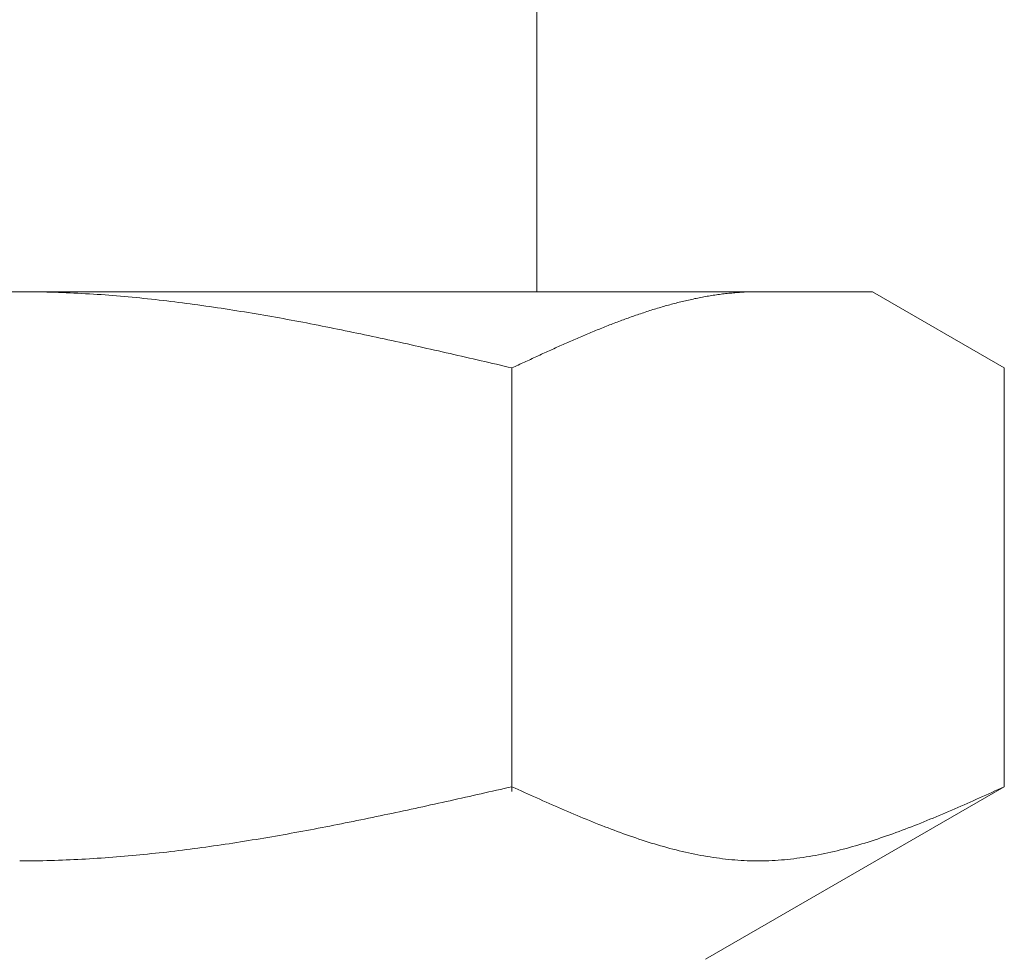
# Model space of a CAD drawing. Units: millimetres. Extents: x 7320 to 12770, y 6086 to 10427.
# Drawn here: x 8567 to 8581, y 6590 to 6602 of the extents above; entities that cross this region are included whole.
import ezdxf

# ---------------------------------------------------------------- set-up
doc = ezdxf.new("R2010")
doc.units = ezdxf.units.MM
doc.layers.add('NoLayerName_008', color=7, linetype='Continuous')

msp = doc.modelspace()

# ---------------------------------------------------------------- linework, layer by layer
at = {"color": 3, "lineweight": 9}
msp.add_line((8574.252, 6602.681), (8574.252, 6598.681), dxfattribs=at)
at = {"layer": 'NoLayerName_008', "color": 3, "linetype": 'Continuous', "lineweight": 9}
for p, q in [((8555.776, 6598.681), (8578.776, 6598.681)), ((8567.277, 6598.681), (8567.329, 6598.681)), ((8567.329, 6598.681), (8567.381, 6598.681)), ((8567.381, 6598.681), (8567.433, 6598.681)), ((8567.433, 6598.681), (8567.486, 6598.68)), ((8567.486, 6598.68), (8567.538, 6598.679)), ((8567.538, 6598.679), (8567.59, 6598.678)), ((8567.59, 6598.678), (8567.642, 6598.677)), ((8567.642, 6598.677), (8567.695, 6598.675)), ((8567.695, 6598.675), (8567.747, 6598.674)), ((8567.747, 6598.674), (8567.799, 6598.672)), ((8567.799, 6598.672), (8567.852, 6598.67)), ((8567.852, 6598.67), (8567.904, 6598.668)), ((8567.904, 6598.668), (8567.956, 6598.666)), ((8567.956, 6598.666), (8568.008, 6598.663)), ((8568.008, 6598.663), (8568.061, 6598.661)), ((8568.061, 6598.661), (8568.113, 6598.658)), ((8568.113, 6598.658), (8568.165, 6598.655)), ((8568.165, 6598.655), (8568.218, 6598.652)), ((8568.218, 6598.652), (8568.27, 6598.649)), ((8568.27, 6598.649), (8568.322, 6598.645)), ((8568.322, 6598.645), (8568.374, 6598.642)), ((8568.374, 6598.642), (8568.427, 6598.638)), ((8568.427, 6598.638), (8568.479, 6598.634)), ((8568.479, 6598.634), (8568.531, 6598.63)), ((8568.531, 6598.63), (8568.584, 6598.626)), ((8568.584, 6598.626), (8568.636, 6598.621)), ((8568.636, 6598.621), (8568.688, 6598.617)), ((8568.688, 6598.617), (8568.74, 6598.612)), ((8568.74, 6598.612), (8568.793, 6598.607)), ((8568.793, 6598.607), (8568.845, 6598.602)), ((8568.845, 6598.602), (8568.897, 6598.597)), ((8568.897, 6598.597), (8568.949, 6598.592)), ((8568.949, 6598.592), (8569.002, 6598.586)), ((8569.002, 6598.586), (8569.054, 6598.581)), ((8569.054, 6598.581), (8569.106, 6598.575)), ((8569.106, 6598.575), (8569.159, 6598.569)), ((8576.275, 6598.565), (8576.296, 6598.57)), ((8576.296, 6598.57), (8576.317, 6598.574)), ((8576.317, 6598.574), (8576.338, 6598.579)), ((8576.338, 6598.579), (8576.359, 6598.583)), ((8576.359, 6598.583), (8576.38, 6598.588)), ((8576.38, 6598.588), (8576.401, 6598.592)), ((8576.401, 6598.592), (8576.422, 6598.596)), ((8576.422, 6598.596), (8576.442, 6598.6)), ((8576.442, 6598.6), (8576.463, 6598.604)), ((8576.463, 6598.604), (8576.484, 6598.608)), ((8576.484, 6598.608), (8576.505, 6598.612)), ((8576.505, 6598.612), (8576.526, 6598.616)), ((8576.526, 6598.616), (8576.547, 6598.62)), ((8576.547, 6598.62), (8576.568, 6598.623)), ((8576.568, 6598.623), (8576.589, 6598.627)), ((8576.589, 6598.627), (8576.609, 6598.63)), ((8576.609, 6598.63), (8576.63, 6598.633)), ((8576.63, 6598.633), (8576.651, 6598.636)), ((8576.651, 6598.636), (8576.672, 6598.639)), ((8576.672, 6598.639), (8576.693, 6598.642)), ((8576.693, 6598.642), (8576.714, 6598.645)), ((8576.714, 6598.645), (8576.735, 6598.648)), ((8576.735, 6598.648), (8576.756, 6598.651)), ((8576.756, 6598.651), (8576.776, 6598.653)), ((8576.776, 6598.653), (8576.797, 6598.656)), ((8576.797, 6598.656), (8576.818, 6598.658)), ((8576.818, 6598.658), (8576.839, 6598.66)), ((8576.839, 6598.66), (8576.86, 6598.662)), ((8576.86, 6598.662), (8576.881, 6598.664)), ((8576.881, 6598.664), (8576.902, 6598.666)), ((8576.902, 6598.666), (8576.923, 6598.668)), ((8576.923, 6598.668), (8576.944, 6598.67)), ((8576.944, 6598.67), (8576.964, 6598.671)), ((8576.964, 6598.671), (8576.985, 6598.673)), ((8576.985, 6598.673), (8577.006, 6598.674)), ((8577.006, 6598.674), (8577.027, 6598.675)), ((8577.027, 6598.675), (8577.048, 6598.677)), ((8577.048, 6598.677), (8577.069, 6598.678)), ((8577.069, 6598.678), (8577.09, 6598.678)), ((8577.09, 6598.678), (8577.111, 6598.679)), ((8577.111, 6598.679), (8577.131, 6598.68)), ((8577.131, 6598.68), (8577.152, 6598.68)), ((8577.152, 6598.68), (8577.173, 6598.681)), ((8577.173, 6598.681), (8577.194, 6598.681)), ((8577.194, 6598.681), (8577.215, 6598.681)), ((8577.215, 6598.681), (8577.236, 6598.681)), ((8580.555, 6597.654), (8578.776, 6598.681)), ((8569.159, 6598.569), (8569.211, 6598.563)), ((8569.211, 6598.563), (8569.263, 6598.557)), ((8569.263, 6598.557), (8569.315, 6598.551)), ((8569.315, 6598.551), (8569.368, 6598.545)), ((8569.368, 6598.545), (8569.42, 6598.538)), ((8569.42, 6598.538), (8569.472, 6598.531)), ((8569.472, 6598.531), (8569.525, 6598.525)), ((8569.525, 6598.525), (8569.577, 6598.518)), ((8569.577, 6598.518), (8569.629, 6598.511)), ((8569.629, 6598.511), (8569.681, 6598.504)), ((8569.681, 6598.504), (8569.734, 6598.496)), ((8569.734, 6598.496), (8569.786, 6598.489)), ((8569.786, 6598.489), (8569.838, 6598.482)), ((8569.838, 6598.482), (8569.891, 6598.474)), ((8569.891, 6598.474), (8569.943, 6598.466)), ((8569.943, 6598.466), (8569.995, 6598.458)), ((8569.995, 6598.458), (8570.047, 6598.45)), ((8570.047, 6598.45), (8570.1, 6598.442)), ((8570.1, 6598.442), (8570.152, 6598.434)), ((8575.795, 6598.433), (8575.816, 6598.44)), ((8575.816, 6598.44), (8575.837, 6598.446)), ((8575.837, 6598.446), (8575.858, 6598.453)), ((8575.858, 6598.453), (8575.879, 6598.459)), ((8575.879, 6598.459), (8575.9, 6598.465)), ((8575.9, 6598.465), (8575.92, 6598.471)), ((8575.92, 6598.471), (8575.941, 6598.478)), ((8575.941, 6598.478), (8575.962, 6598.484)), ((8575.962, 6598.484), (8575.983, 6598.49)), ((8575.983, 6598.49), (8576.004, 6598.496)), ((8576.004, 6598.496), (8576.025, 6598.501)), ((8576.025, 6598.501), (8576.046, 6598.507)), ((8576.046, 6598.507), (8576.067, 6598.513)), ((8576.067, 6598.513), (8576.087, 6598.518)), ((8576.087, 6598.518), (8576.108, 6598.524)), ((8576.108, 6598.524), (8576.129, 6598.529)), ((8576.129, 6598.529), (8576.15, 6598.535)), ((8576.15, 6598.535), (8576.171, 6598.54)), ((8576.171, 6598.54), (8576.192, 6598.545)), ((8576.192, 6598.545), (8576.213, 6598.55)), ((8576.213, 6598.55), (8576.234, 6598.555)), ((8576.234, 6598.555), (8576.255, 6598.56)), ((8576.255, 6598.56), (8576.275, 6598.565)), ((8570.152, 6598.434), (8570.204, 6598.426)), ((8570.204, 6598.426), (8570.256, 6598.417)), ((8570.256, 6598.417), (8570.309, 6598.409)), ((8570.309, 6598.409), (8570.361, 6598.4)), ((8570.361, 6598.4), (8570.413, 6598.392)), ((8570.413, 6598.392), (8570.466, 6598.383)), ((8570.466, 6598.383), (8570.518, 6598.374)), ((8570.518, 6598.374), (8570.57, 6598.365)), ((8570.57, 6598.365), (8570.622, 6598.356)), ((8570.622, 6598.356), (8570.675, 6598.347)), ((8570.675, 6598.347), (8570.727, 6598.337)), ((8570.727, 6598.337), (8570.779, 6598.328)), ((8570.779, 6598.328), (8570.832, 6598.319)), ((8570.832, 6598.319), (8570.884, 6598.309)), ((8570.884, 6598.309), (8570.936, 6598.299)), ((8575.398, 6598.297), (8575.419, 6598.304)), ((8575.419, 6598.304), (8575.44, 6598.312)), ((8575.44, 6598.312), (8575.461, 6598.32)), ((8575.461, 6598.32), (8575.482, 6598.327)), ((8575.482, 6598.327), (8575.503, 6598.335)), ((8575.503, 6598.335), (8575.524, 6598.342)), ((8575.524, 6598.342), (8575.545, 6598.349)), ((8575.545, 6598.349), (8575.565, 6598.357)), ((8575.565, 6598.357), (8575.586, 6598.364)), ((8575.586, 6598.364), (8575.607, 6598.371)), ((8575.607, 6598.371), (8575.628, 6598.378)), ((8575.628, 6598.378), (8575.649, 6598.385)), ((8575.649, 6598.385), (8575.67, 6598.393)), ((8575.67, 6598.393), (8575.691, 6598.399)), ((8575.691, 6598.399), (8575.712, 6598.406)), ((8575.712, 6598.406), (8575.733, 6598.413)), ((8575.733, 6598.413), (8575.753, 6598.42)), ((8575.753, 6598.42), (8575.774, 6598.427)), ((8575.774, 6598.427), (8575.795, 6598.433)), ((8570.936, 6598.299), (8570.988, 6598.29)), ((8570.988, 6598.29), (8571.041, 6598.28)), ((8571.041, 6598.28), (8571.093, 6598.27)), ((8571.093, 6598.27), (8571.145, 6598.26)), ((8571.145, 6598.26), (8571.198, 6598.25)), ((8571.198, 6598.25), (8571.25, 6598.24)), ((8571.25, 6598.24), (8571.302, 6598.23)), ((8571.302, 6598.23), (8571.354, 6598.219)), ((8571.354, 6598.219), (8571.407, 6598.209)), ((8571.407, 6598.209), (8571.459, 6598.198)), ((8571.459, 6598.198), (8571.511, 6598.188)), ((8571.511, 6598.188), (8571.563, 6598.177)), ((8571.563, 6598.177), (8571.616, 6598.167)), ((8575.064, 6598.166), (8575.085, 6598.174)), ((8575.085, 6598.174), (8575.106, 6598.183)), ((8575.106, 6598.183), (8575.127, 6598.191)), ((8575.127, 6598.191), (8575.148, 6598.2)), ((8575.148, 6598.2), (8575.169, 6598.208)), ((8575.169, 6598.208), (8575.19, 6598.216)), ((8575.19, 6598.216), (8575.211, 6598.225)), ((8575.211, 6598.225), (8575.231, 6598.233)), ((8575.231, 6598.233), (8575.252, 6598.241)), ((8575.252, 6598.241), (8575.273, 6598.249)), ((8575.273, 6598.249), (8575.294, 6598.257)), ((8575.294, 6598.257), (8575.315, 6598.265)), ((8575.315, 6598.265), (8575.336, 6598.273)), ((8575.336, 6598.273), (8575.357, 6598.281)), ((8575.357, 6598.281), (8575.378, 6598.289)), ((8575.378, 6598.289), (8575.398, 6598.297)), ((8571.616, 6598.167), (8571.668, 6598.156)), ((8571.668, 6598.156), (8571.72, 6598.145)), ((8571.72, 6598.145), (8571.773, 6598.134)), ((8571.773, 6598.134), (8571.825, 6598.123)), ((8571.825, 6598.123), (8571.877, 6598.113)), ((8571.877, 6598.113), (8571.929, 6598.102)), ((8571.929, 6598.102), (8571.982, 6598.09)), ((8571.982, 6598.09), (8572.034, 6598.079)), ((8572.034, 6598.079), (8572.086, 6598.068)), ((8572.086, 6598.068), (8572.139, 6598.057)), ((8572.139, 6598.057), (8572.191, 6598.046)), ((8572.191, 6598.046), (8572.243, 6598.034)), ((8574.751, 6598.034), (8574.772, 6598.043)), ((8574.772, 6598.043), (8574.793, 6598.052)), ((8574.793, 6598.052), (8574.814, 6598.061)), ((8574.814, 6598.061), (8574.835, 6598.07)), ((8574.835, 6598.07), (8574.856, 6598.079)), ((8574.856, 6598.079), (8574.876, 6598.088)), ((8574.876, 6598.088), (8574.897, 6598.096)), ((8574.897, 6598.096), (8574.918, 6598.105)), ((8574.918, 6598.105), (8574.939, 6598.114)), ((8574.939, 6598.114), (8574.96, 6598.123)), ((8574.96, 6598.123), (8574.981, 6598.132)), ((8574.981, 6598.132), (8575.002, 6598.14)), ((8575.002, 6598.14), (8575.023, 6598.149)), ((8575.023, 6598.149), (8575.044, 6598.157)), ((8575.044, 6598.157), (8575.064, 6598.166)), ((8572.243, 6598.034), (8572.295, 6598.023)), ((8572.295, 6598.023), (8572.348, 6598.011)), ((8572.348, 6598.011), (8572.4, 6598)), ((8572.4, 6598), (8572.452, 6597.988)), ((8572.452, 6597.988), (8572.505, 6597.977)), ((8572.505, 6597.977), (8572.557, 6597.965)), ((8572.557, 6597.965), (8572.609, 6597.954)), ((8572.609, 6597.954), (8572.661, 6597.942)), ((8572.661, 6597.942), (8572.714, 6597.93)), ((8572.714, 6597.93), (8572.766, 6597.918)), ((8572.766, 6597.918), (8572.818, 6597.907)), ((8572.818, 6597.907), (8572.87, 6597.895)), ((8574.459, 6597.904), (8574.48, 6597.913)), ((8574.48, 6597.913), (8574.501, 6597.923)), ((8574.501, 6597.923), (8574.522, 6597.932)), ((8574.522, 6597.932), (8574.542, 6597.942)), ((8574.542, 6597.942), (8574.563, 6597.951)), ((8574.563, 6597.951), (8574.584, 6597.96)), ((8574.584, 6597.96), (8574.605, 6597.969)), ((8574.605, 6597.969), (8574.626, 6597.979)), ((8574.626, 6597.979), (8574.647, 6597.988)), ((8574.647, 6597.988), (8574.668, 6597.997)), ((8574.668, 6597.997), (8574.689, 6598.006)), ((8574.689, 6598.006), (8574.709, 6598.015)), ((8574.709, 6598.015), (8574.73, 6598.025)), ((8574.73, 6598.025), (8574.751, 6598.034)), ((8572.87, 6597.895), (8572.923, 6597.883)), ((8572.923, 6597.883), (8572.975, 6597.871)), ((8572.975, 6597.871), (8573.027, 6597.859)), ((8573.027, 6597.859), (8573.08, 6597.847)), ((8573.08, 6597.847), (8573.132, 6597.835)), ((8573.132, 6597.835), (8573.184, 6597.823)), ((8573.184, 6597.823), (8573.236, 6597.811)), ((8573.236, 6597.811), (8573.289, 6597.799)), ((8573.289, 6597.799), (8573.341, 6597.787)), ((8573.341, 6597.787), (8573.393, 6597.775)), ((8573.393, 6597.775), (8573.446, 6597.763)), ((8574.167, 6597.77), (8574.187, 6597.78)), ((8574.187, 6597.78), (8574.208, 6597.79)), ((8574.208, 6597.79), (8574.229, 6597.799)), ((8574.229, 6597.799), (8574.25, 6597.809)), ((8574.25, 6597.809), (8574.271, 6597.818)), ((8574.271, 6597.818), (8574.292, 6597.828)), ((8574.292, 6597.828), (8574.313, 6597.838)), ((8574.313, 6597.838), (8574.334, 6597.847)), ((8574.334, 6597.847), (8574.355, 6597.857)), ((8574.355, 6597.857), (8574.375, 6597.866)), ((8574.375, 6597.866), (8574.396, 6597.876)), ((8574.396, 6597.876), (8574.417, 6597.885)), ((8574.417, 6597.885), (8574.438, 6597.895)), ((8574.438, 6597.895), (8574.459, 6597.904)), ((8573.446, 6597.763), (8573.498, 6597.751)), ((8573.498, 6597.751), (8573.55, 6597.739)), ((8573.55, 6597.739), (8573.602, 6597.727)), ((8573.602, 6597.727), (8573.655, 6597.715)), ((8573.655, 6597.715), (8573.707, 6597.703)), ((8573.707, 6597.703), (8573.759, 6597.691)), ((8573.759, 6597.691), (8573.811, 6597.679)), ((8573.811, 6597.679), (8573.864, 6597.666)), ((8573.864, 6597.666), (8573.916, 6597.654)), ((8573.916, 6597.654), (8573.937, 6597.664)), ((8573.916, 6591.943), (8573.916, 6597.654)), ((8573.937, 6597.664), (8573.958, 6597.674)), ((8573.958, 6597.674), (8573.979, 6597.683)), ((8573.979, 6597.683), (8574, 6597.693)), ((8574, 6597.693), (8574.02, 6597.703)), ((8574.02, 6597.703), (8574.041, 6597.712)), ((8574.041, 6597.712), (8574.062, 6597.722)), ((8574.062, 6597.722), (8574.083, 6597.732)), ((8574.083, 6597.732), (8574.104, 6597.741)), ((8574.104, 6597.741), (8574.125, 6597.751)), ((8574.125, 6597.751), (8574.146, 6597.761)), ((8574.146, 6597.761), (8574.167, 6597.77)), ((8580.555, 6592.008), (8580.555, 6597.654)), ((8573.55, 6591.925), (8573.602, 6591.937)), ((8573.602, 6591.937), (8573.655, 6591.949)), ((8573.655, 6591.949), (8573.707, 6591.96)), ((8573.707, 6591.96), (8573.759, 6591.972)), ((8573.759, 6591.972), (8573.811, 6591.984)), ((8573.811, 6591.984), (8573.864, 6591.996)), ((8573.864, 6591.996), (8573.916, 6592.008)), ((8573.916, 6592.008), (8573.958, 6591.989)), ((8573.958, 6591.989), (8574, 6591.97)), ((8574, 6591.97), (8574.041, 6591.951)), ((8574.041, 6591.951), (8574.083, 6591.932)), ((8574.083, 6591.932), (8574.125, 6591.913)), ((8580.555, 6592.008), (8576.526, 6589.681)), ((8580.347, 6591.913), (8580.389, 6591.932)), ((8580.389, 6591.932), (8580.43, 6591.951)), ((8580.43, 6591.951), (8580.472, 6591.97)), ((8580.472, 6591.97), (8580.514, 6591.989)), ((8580.514, 6591.989), (8580.556, 6592.008)), ((8572.975, 6591.796), (8573.027, 6591.808)), ((8573.027, 6591.808), (8573.08, 6591.82)), ((8573.08, 6591.82), (8573.132, 6591.831)), ((8573.132, 6591.831), (8573.184, 6591.843)), ((8573.184, 6591.843), (8573.236, 6591.855)), ((8573.236, 6591.855), (8573.289, 6591.866)), ((8573.289, 6591.866), (8573.341, 6591.878)), ((8573.341, 6591.878), (8573.393, 6591.89)), ((8573.393, 6591.89), (8573.446, 6591.901)), ((8573.446, 6591.901), (8573.498, 6591.913)), ((8573.498, 6591.913), (8573.55, 6591.925)), ((8574.125, 6591.913), (8574.167, 6591.895)), ((8574.167, 6591.895), (8574.208, 6591.876)), ((8574.208, 6591.876), (8574.25, 6591.857)), ((8574.25, 6591.857), (8574.292, 6591.839)), ((8574.292, 6591.839), (8574.334, 6591.82)), ((8574.334, 6591.82), (8574.375, 6591.801)), ((8574.375, 6591.801), (8574.417, 6591.783)), ((8580.054, 6591.783), (8580.096, 6591.801)), ((8580.096, 6591.801), (8580.138, 6591.82)), ((8580.138, 6591.82), (8580.18, 6591.839)), ((8580.18, 6591.839), (8580.222, 6591.857)), ((8580.222, 6591.857), (8580.263, 6591.876)), ((8580.263, 6591.876), (8580.305, 6591.895)), ((8580.305, 6591.895), (8580.347, 6591.913)), ((8572.348, 6591.66), (8572.4, 6591.671)), ((8572.4, 6591.671), (8572.452, 6591.682)), ((8572.452, 6591.682), (8572.505, 6591.693)), ((8572.505, 6591.693), (8572.557, 6591.705)), ((8572.557, 6591.705), (8572.609, 6591.716)), ((8572.609, 6591.716), (8572.661, 6591.728)), ((8572.661, 6591.728), (8572.714, 6591.739)), ((8572.714, 6591.739), (8572.766, 6591.75)), ((8572.766, 6591.75), (8572.818, 6591.762)), ((8572.818, 6591.762), (8572.87, 6591.773)), ((8572.87, 6591.773), (8572.923, 6591.785)), ((8572.923, 6591.785), (8572.975, 6591.796)), ((8574.417, 6591.783), (8574.459, 6591.764)), ((8574.459, 6591.764), (8574.501, 6591.746)), ((8574.501, 6591.746), (8574.542, 6591.728)), ((8574.542, 6591.728), (8574.584, 6591.71)), ((8574.584, 6591.71), (8574.626, 6591.692)), ((8574.626, 6591.692), (8574.668, 6591.674)), ((8574.668, 6591.674), (8574.709, 6591.656)), ((8579.762, 6591.656), (8579.804, 6591.674)), ((8579.804, 6591.674), (8579.846, 6591.692)), ((8579.846, 6591.692), (8579.887, 6591.71)), ((8579.887, 6591.71), (8579.929, 6591.728)), ((8579.929, 6591.728), (8579.971, 6591.746)), ((8579.971, 6591.746), (8580.013, 6591.764)), ((8580.013, 6591.764), (8580.054, 6591.783)), ((8571.72, 6591.53), (8571.773, 6591.54)), ((8571.773, 6591.54), (8571.825, 6591.551)), ((8571.825, 6591.551), (8571.877, 6591.561)), ((8571.877, 6591.561), (8571.929, 6591.572)), ((8571.929, 6591.572), (8571.982, 6591.583)), ((8571.982, 6591.583), (8572.034, 6591.594)), ((8572.034, 6591.594), (8572.086, 6591.605)), ((8572.086, 6591.605), (8572.139, 6591.616)), ((8572.139, 6591.616), (8572.191, 6591.627)), ((8572.191, 6591.627), (8572.243, 6591.638)), ((8572.243, 6591.638), (8572.295, 6591.649)), ((8572.295, 6591.649), (8572.348, 6591.66)), ((8574.709, 6591.656), (8574.751, 6591.638)), ((8574.751, 6591.638), (8574.793, 6591.621)), ((8574.793, 6591.621), (8574.835, 6591.603)), ((8574.835, 6591.603), (8574.876, 6591.586)), ((8574.876, 6591.586), (8574.918, 6591.569)), ((8574.918, 6591.569), (8574.96, 6591.551)), ((8574.96, 6591.551), (8575.002, 6591.535)), ((8575.002, 6591.535), (8575.044, 6591.518)), ((8579.428, 6591.518), (8579.47, 6591.535)), ((8579.47, 6591.535), (8579.512, 6591.551)), ((8579.512, 6591.551), (8579.553, 6591.569)), ((8579.553, 6591.569), (8579.595, 6591.586)), ((8579.595, 6591.586), (8579.637, 6591.603)), ((8579.637, 6591.603), (8579.679, 6591.621)), ((8579.679, 6591.621), (8579.72, 6591.638)), ((8579.72, 6591.638), (8579.762, 6591.656)), ((8571.041, 6591.399), (8571.093, 6591.408)), ((8571.093, 6591.408), (8571.145, 6591.418)), ((8571.145, 6591.418), (8571.198, 6591.428)), ((8571.198, 6591.428), (8571.25, 6591.438)), ((8571.25, 6591.438), (8571.302, 6591.448)), ((8571.302, 6591.448), (8571.354, 6591.458)), ((8571.354, 6591.458), (8571.407, 6591.468)), ((8571.407, 6591.468), (8571.459, 6591.478)), ((8571.459, 6591.478), (8571.511, 6591.488)), ((8571.511, 6591.488), (8571.563, 6591.498)), ((8571.563, 6591.498), (8571.616, 6591.509)), ((8571.616, 6591.509), (8571.668, 6591.519)), ((8571.668, 6591.519), (8571.72, 6591.53)), ((8575.044, 6591.518), (8575.085, 6591.501)), ((8575.085, 6591.501), (8575.127, 6591.485)), ((8575.127, 6591.485), (8575.169, 6591.468)), ((8575.169, 6591.468), (8575.211, 6591.452)), ((8575.211, 6591.452), (8575.252, 6591.436)), ((8575.252, 6591.436), (8575.294, 6591.421)), ((8575.294, 6591.421), (8575.336, 6591.405)), ((8575.336, 6591.405), (8575.378, 6591.39)), ((8579.094, 6591.39), (8579.136, 6591.405)), ((8579.136, 6591.405), (8579.178, 6591.421)), ((8579.178, 6591.421), (8579.219, 6591.436)), ((8579.219, 6591.436), (8579.261, 6591.452)), ((8579.261, 6591.452), (8579.303, 6591.468)), ((8579.303, 6591.468), (8579.345, 6591.485)), ((8579.345, 6591.485), (8579.386, 6591.501)), ((8579.386, 6591.501), (8579.428, 6591.518)), ((8570.256, 6591.265), (8570.309, 6591.273)), ((8570.309, 6591.273), (8570.361, 6591.281)), ((8570.361, 6591.281), (8570.413, 6591.29)), ((8570.413, 6591.29), (8570.466, 6591.298)), ((8570.466, 6591.298), (8570.518, 6591.307)), ((8570.518, 6591.307), (8570.57, 6591.316)), ((8570.57, 6591.316), (8570.622, 6591.325)), ((8570.622, 6591.325), (8570.675, 6591.333)), ((8570.675, 6591.333), (8570.727, 6591.343)), ((8570.727, 6591.343), (8570.779, 6591.352)), ((8570.779, 6591.352), (8570.832, 6591.361)), ((8570.832, 6591.361), (8570.884, 6591.37)), ((8570.884, 6591.37), (8570.936, 6591.38)), ((8570.936, 6591.38), (8570.988, 6591.389)), ((8570.988, 6591.389), (8571.041, 6591.399)), ((8575.378, 6591.39), (8575.419, 6591.375)), ((8575.419, 6591.375), (8575.461, 6591.36)), ((8575.461, 6591.36), (8575.503, 6591.345)), ((8575.503, 6591.345), (8575.545, 6591.331)), ((8575.545, 6591.331), (8575.586, 6591.317)), ((8575.586, 6591.317), (8575.628, 6591.303)), ((8575.628, 6591.303), (8575.67, 6591.289)), ((8575.67, 6591.289), (8575.712, 6591.275)), ((8575.712, 6591.275), (8575.753, 6591.262)), ((8578.718, 6591.262), (8578.76, 6591.275)), ((8578.76, 6591.275), (8578.802, 6591.289)), ((8578.802, 6591.289), (8578.844, 6591.303)), ((8578.844, 6591.303), (8578.885, 6591.317)), ((8578.885, 6591.317), (8578.927, 6591.331)), ((8578.927, 6591.331), (8578.969, 6591.345)), ((8578.969, 6591.345), (8579.011, 6591.36)), ((8579.011, 6591.36), (8579.052, 6591.375)), ((8579.052, 6591.375), (8579.094, 6591.39)), ((8569.263, 6591.128), (8569.315, 6591.135)), ((8569.315, 6591.135), (8569.368, 6591.141)), ((8569.368, 6591.141), (8569.42, 6591.147)), ((8569.42, 6591.147), (8569.472, 6591.154)), ((8569.472, 6591.154), (8569.525, 6591.16)), ((8569.525, 6591.16), (8569.577, 6591.167)), ((8569.577, 6591.167), (8569.629, 6591.174)), ((8569.629, 6591.174), (8569.681, 6591.181)), ((8569.681, 6591.181), (8569.734, 6591.188)), ((8569.734, 6591.188), (8569.786, 6591.195)), ((8569.786, 6591.195), (8569.838, 6591.202)), ((8569.838, 6591.202), (8569.891, 6591.21)), ((8569.891, 6591.21), (8569.943, 6591.217)), ((8569.943, 6591.217), (8569.995, 6591.225)), ((8569.995, 6591.225), (8570.047, 6591.232)), ((8570.047, 6591.232), (8570.1, 6591.24)), ((8570.1, 6591.24), (8570.152, 6591.248)), ((8570.152, 6591.248), (8570.204, 6591.256)), ((8570.204, 6591.256), (8570.256, 6591.265)), ((8575.753, 6591.262), (8575.795, 6591.249)), ((8575.795, 6591.249), (8575.837, 6591.237)), ((8575.837, 6591.237), (8575.879, 6591.224)), ((8575.879, 6591.224), (8575.92, 6591.212)), ((8575.92, 6591.212), (8575.962, 6591.2)), ((8575.962, 6591.2), (8576.004, 6591.189)), ((8576.004, 6591.189), (8576.046, 6591.177)), ((8576.046, 6591.177), (8576.087, 6591.166)), ((8576.087, 6591.166), (8576.129, 6591.156)), ((8576.129, 6591.156), (8576.171, 6591.145)), ((8576.171, 6591.145), (8576.213, 6591.135)), ((8576.213, 6591.135), (8576.255, 6591.126)), ((8578.217, 6591.126), (8578.259, 6591.135)), ((8578.259, 6591.135), (8578.301, 6591.145)), ((8578.301, 6591.145), (8578.342, 6591.156)), ((8578.342, 6591.156), (8578.384, 6591.166)), ((8578.384, 6591.166), (8578.426, 6591.177)), ((8578.426, 6591.177), (8578.468, 6591.189)), ((8578.468, 6591.189), (8578.509, 6591.2)), ((8578.509, 6591.2), (8578.551, 6591.212)), ((8578.551, 6591.212), (8578.593, 6591.224)), ((8578.593, 6591.224), (8578.635, 6591.237)), ((8578.635, 6591.237), (8578.676, 6591.249)), ((8578.676, 6591.249), (8578.718, 6591.262)), ((8567.277, 6591.008), (8567.329, 6591.008)), ((8567.329, 6591.008), (8567.381, 6591.008)), ((8567.381, 6591.008), (8567.433, 6591.008)), ((8567.433, 6591.008), (8567.486, 6591.009)), ((8567.486, 6591.009), (8567.538, 6591.01)), ((8567.538, 6591.01), (8567.59, 6591.011)), ((8567.59, 6591.011), (8567.642, 6591.012)), ((8567.642, 6591.012), (8567.695, 6591.013)), ((8567.695, 6591.013), (8567.747, 6591.015)), ((8567.747, 6591.015), (8567.799, 6591.017)), ((8567.799, 6591.017), (8567.852, 6591.019)), ((8567.852, 6591.019), (8567.904, 6591.021)), ((8567.904, 6591.021), (8567.956, 6591.023)), ((8567.956, 6591.023), (8568.008, 6591.025)), ((8568.008, 6591.025), (8568.061, 6591.028)), ((8568.061, 6591.028), (8568.113, 6591.03)), ((8568.113, 6591.03), (8568.165, 6591.033)), ((8568.165, 6591.033), (8568.218, 6591.036)), ((8568.218, 6591.036), (8568.27, 6591.039)), ((8568.27, 6591.039), (8568.322, 6591.043)), ((8568.322, 6591.043), (8568.374, 6591.046)), ((8568.374, 6591.046), (8568.427, 6591.05)), ((8568.427, 6591.05), (8568.479, 6591.054)), ((8568.479, 6591.054), (8568.531, 6591.058)), ((8568.531, 6591.058), (8568.584, 6591.062)), ((8568.584, 6591.062), (8568.636, 6591.066)), ((8568.636, 6591.066), (8568.688, 6591.071)), ((8568.688, 6591.071), (8568.74, 6591.075)), ((8568.74, 6591.075), (8568.793, 6591.08)), ((8568.793, 6591.08), (8568.845, 6591.085)), ((8568.845, 6591.085), (8568.897, 6591.09)), ((8568.897, 6591.09), (8568.949, 6591.095)), ((8568.949, 6591.095), (8569.002, 6591.1)), ((8569.002, 6591.1), (8569.054, 6591.106)), ((8569.054, 6591.106), (8569.106, 6591.111)), ((8569.106, 6591.111), (8569.159, 6591.117)), ((8569.159, 6591.117), (8569.211, 6591.123)), ((8569.211, 6591.123), (8569.263, 6591.128)), ((8576.255, 6591.126), (8576.296, 6591.116)), ((8576.296, 6591.116), (8576.338, 6591.107)), ((8576.338, 6591.107), (8576.38, 6591.099)), ((8576.38, 6591.099), (8576.422, 6591.09)), ((8576.422, 6591.09), (8576.463, 6591.083)), ((8576.463, 6591.083), (8576.505, 6591.075)), ((8576.505, 6591.075), (8576.547, 6591.068)), ((8576.547, 6591.068), (8576.589, 6591.061)), ((8576.589, 6591.061), (8576.63, 6591.054)), ((8576.63, 6591.054), (8576.672, 6591.048)), ((8576.672, 6591.048), (8576.714, 6591.043)), ((8576.714, 6591.043), (8576.756, 6591.037)), ((8576.756, 6591.037), (8576.797, 6591.033)), ((8576.797, 6591.033), (8576.839, 6591.028)), ((8576.839, 6591.028), (8576.881, 6591.024)), ((8576.881, 6591.024), (8576.923, 6591.021)), ((8576.923, 6591.021), (8576.964, 6591.017)), ((8576.964, 6591.017), (8577.006, 6591.015)), ((8577.006, 6591.015), (8577.048, 6591.012)), ((8577.048, 6591.012), (8577.09, 6591.01)), ((8577.09, 6591.01), (8577.131, 6591.009)), ((8577.131, 6591.009), (8577.173, 6591.008)), ((8577.173, 6591.008), (8577.215, 6591.008)), ((8577.215, 6591.008), (8577.257, 6591.008)), ((8577.257, 6591.008), (8577.298, 6591.008)), ((8577.298, 6591.008), (8577.34, 6591.009)), ((8577.34, 6591.009), (8577.382, 6591.01)), ((8577.382, 6591.01), (8577.424, 6591.012)), ((8577.424, 6591.012), (8577.465, 6591.015)), ((8577.465, 6591.015), (8577.507, 6591.017)), ((8577.507, 6591.017), (8577.549, 6591.021)), ((8577.549, 6591.021), (8577.591, 6591.024)), ((8577.591, 6591.024), (8577.633, 6591.028)), ((8577.633, 6591.028), (8577.674, 6591.033)), ((8577.674, 6591.033), (8577.716, 6591.037)), ((8577.716, 6591.037), (8577.758, 6591.043)), ((8577.758, 6591.043), (8577.8, 6591.048)), ((8577.8, 6591.048), (8577.841, 6591.054)), ((8577.841, 6591.054), (8577.883, 6591.061)), ((8577.883, 6591.061), (8577.925, 6591.068)), ((8577.925, 6591.068), (8577.967, 6591.075)), ((8577.967, 6591.075), (8578.008, 6591.083)), ((8578.008, 6591.083), (8578.05, 6591.09)), ((8578.05, 6591.09), (8578.092, 6591.099)), ((8578.092, 6591.099), (8578.134, 6591.107)), ((8578.134, 6591.107), (8578.175, 6591.116)), ((8578.175, 6591.116), (8578.217, 6591.126))]:
    msp.add_line(p, q, dxfattribs=at)

doc.saveas('drawing.dxf')
